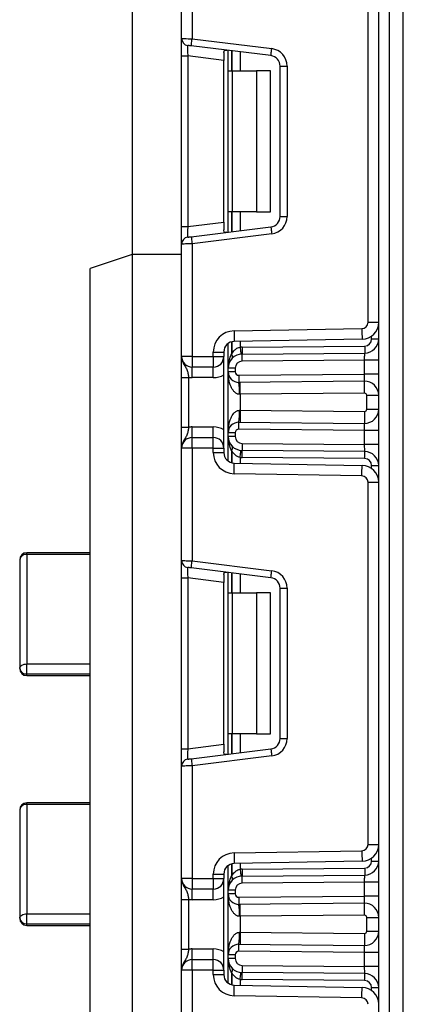
# Model space of a CAD drawing. Units: millimetres. Extents: x -446 to 6636, y -712 to 3696.
# Drawn here: x 1600 to 1654, y 1832 to 1972 of the extents above; entities that cross this region are included whole.
import ezdxf

# ---------------------------------------------------------------- set-up
doc = ezdxf.new("R2010")
doc.units = ezdxf.units.MM
doc.header["$LTSCALE"] = 10

msp = doc.modelspace()

# ---------------------------------------------------------------- linework, layer by layer
at = {"color": 7, "linetype": 'Continuous', "lineweight": 25}
for p, q in [((1615.93835, 2462.91233), (1615.93835, 1938.91236)), ((1650.93835, 1319.91228), (1650.93835, 2183.91233)), ((1652.43836, 2158.55983), (1652.43836, 1319.91228)), ((1654.43835, 1319.91228), (1654.43835, 2145.27622)), ((1622.93835, 1969.5827), (1622.93835, 1985.54566)), ((1624.43834, 1985.54566), (1624.43834, 1969.52131)), ((1649.43835, 1929.27083), (1649.43835, 1980.68717)), ((1622.93835, 1967.10136), (1622.93835, 1969.5827)), ((1624.43834, 1969.52131), (1635.74302, 1968.1333)), ((1635.62116, 1967.1407), (1624.31648, 1968.52877)), ((1628.93835, 1967.572), (1628.93835, 1966.47247)), ((1629.55835, 1964.97902), (1629.55835, 1967.88516)), ((1622.93835, 1967.10136), (1623.81647, 1967.10136)), ((1622.93835, 1942.85664), (1622.93835, 1967.10136)), ((1628.93835, 1966.47247), (1623.81647, 1967.10136)), ((1623.81647, 1967.10136), (1623.81647, 1942.85664)), ((1628.93835, 1943.48552), (1628.93835, 1966.47247)), ((1629.55835, 1964.97902), (1630.14413, 1964.97902)), ((1629.55835, 1944.97898), (1629.55835, 1964.97902)), ((1630.14413, 1964.97902), (1630.14413, 1944.97898)), ((1630.14413, 1964.97902), (1633.55835, 1964.97902)), ((1633.55835, 1964.97902), (1633.55835, 1944.97898)), ((1635.55835, 1964.97902), (1633.55835, 1964.97902)), ((1635.55835, 1944.97898), (1635.55835, 1964.97902)), ((1636.93835, 1965.6519), (1637.93835, 1965.6519)), ((1636.93835, 1944.3061), (1636.93835, 1965.6519)), ((1637.93835, 1965.6519), (1637.93835, 1944.3061)), ((1630.14413, 1944.97898), (1629.55835, 1944.97898)), ((1629.55835, 1942.07283), (1629.55835, 1944.97898)), ((1633.55835, 1944.97898), (1630.14413, 1944.97898)), ((1633.55835, 1944.97898), (1635.55835, 1944.97898)), ((1636.93835, 1944.3061), (1637.93835, 1944.3061)), ((1622.93835, 1942.85664), (1623.81647, 1942.85664)), ((1622.93835, 1940.37529), (1622.93835, 1942.85664)), ((1623.81647, 1942.85664), (1628.93835, 1943.48552)), ((1624.31648, 1941.42922), (1635.62116, 1942.81724)), ((1628.93835, 1943.48552), (1628.93835, 1942.386)), ((1635.74302, 1941.8247), (1624.43834, 1940.43669)), ((1622.93835, 1924.41234), (1622.93835, 1940.37529)), ((1624.43834, 1940.43669), (1624.43834, 1924.41234)), ((1615.93835, 1938.91236), (1609.93834, 1936.91232)), ((1622.93835, 1938.91236), (1615.93835, 1938.91236)), ((1615.93835, 1938.91236), (1615.93835, 1620.91234)), ((1609.93834, 1622.91231), (1609.93834, 1936.91232)), ((1630.38599, 1928.05382), (1648.55406, 1928.37092)), ((1649.43835, 1929.27083), (1650.93835, 1929.27083)), ((1648.58024, 1926.87115), (1630.41218, 1926.55405)), ((1649.93834, 1926.90369), (1650.93835, 1926.90369)), ((1629.55835, 1922.75187), (1629.55835, 1926.26902)), ((1631.53218, 1925.75171), (1648.94707, 1925.9037)), ((1624.43834, 1924.41234), (1622.93835, 1924.41234)), ((1624.43834, 1924.41234), (1627.43835, 1924.41234)), ((1624.43834, 1924.41234), (1624.43834, 1922.91233)), ((1627.43835, 1925.05428), (1628.93835, 1925.05428)), ((1627.43835, 1924.41234), (1627.43835, 1925.05428)), ((1627.43835, 1924.41234), (1628.93835, 1924.41234)), ((1627.43835, 1924.41234), (1627.43835, 1922.91233)), ((1628.93835, 1925.05428), (1628.93835, 1924.41234)), ((1628.93835, 1911.41232), (1628.93835, 1924.41234)), ((1631.54089, 1924.75178), (1648.95581, 1924.90378)), ((1627.43835, 1922.91233), (1624.43834, 1922.91233)), ((1624.43834, 1921.41232), (1624.43834, 1922.91233)), ((1627.43835, 1921.41232), (1627.43835, 1922.91233)), ((1630.55836, 1922.75187), (1629.55835, 1922.75187)), ((1629.55835, 1922.2475), (1629.55835, 1922.75187)), ((1630.55836, 1922.75187), (1630.55836, 1922.2475)), ((1648.93836, 1923.90355), (1631.54963, 1923.7518)), ((1648.93836, 1921.90352), (1648.93836, 1923.90355)), ((1650.93835, 1923.90355), (1648.93836, 1923.90355)), ((1622.93835, 1921.45428), (1623.93835, 1921.45428)), ((1622.93835, 1914.37038), (1622.93835, 1921.45428)), ((1623.93835, 1921.45428), (1623.93835, 1914.37038)), ((1627.43835, 1921.41232), (1624.43834, 1921.41232)), ((1630.55836, 1922.2475), (1629.55835, 1922.2475)), ((1629.55835, 1913.57717), (1629.55835, 1922.2475)), ((1631.06272, 1921.74747), (1648.93836, 1921.90352)), ((1650.93835, 1921.90352), (1648.93836, 1921.90352)), ((1648.92089, 1920.90329), (1631.07143, 1920.74754)), ((1648.93573, 1919.20337), (1631.25835, 1919.04911)), ((1631.25835, 1919.04911), (1631.25835, 1916.77555)), ((1649.23835, 1918.90338), (1650.93835, 1918.90338)), ((1649.23835, 1916.92128), (1649.23835, 1918.90338)), ((1631.25835, 1916.77555), (1648.93573, 1916.62129)), ((1649.23835, 1916.92128), (1650.93835, 1916.92128)), ((1622.93835, 1914.37038), (1623.93835, 1914.37038)), ((1624.43834, 1912.91234), (1624.43834, 1914.41235)), ((1624.43834, 1914.41235), (1627.43835, 1914.41235)), ((1627.43835, 1912.91234), (1627.43835, 1914.41235)), ((1631.07143, 1915.07712), (1648.92089, 1914.92137)), ((1624.43834, 1911.41232), (1624.43834, 1912.91234)), ((1624.43834, 1912.91234), (1627.43835, 1912.91234)), ((1627.43835, 1911.41232), (1627.43835, 1912.91234)), ((1629.55835, 1913.07279), (1629.55835, 1913.57717)), ((1630.55836, 1913.57717), (1629.55835, 1913.57717)), ((1630.55836, 1913.07279), (1629.55835, 1913.07279)), ((1629.55835, 1909.55564), (1629.55835, 1913.07279)), ((1630.55836, 1913.57717), (1630.55836, 1913.07279)), ((1648.93836, 1913.92114), (1631.06272, 1914.07719)), ((1650.93835, 1913.92114), (1648.93836, 1913.92114)), ((1648.93836, 1911.92111), (1648.93836, 1913.92114)), ((1631.54963, 1912.07286), (1648.93836, 1911.92111)), ((1650.93835, 1911.92111), (1648.93836, 1911.92111)), ((1624.43834, 1911.41232), (1622.93835, 1911.41232)), ((1622.93835, 1895.44937), (1622.93835, 1911.41232)), ((1624.43834, 1911.41232), (1624.43834, 1895.38797)), ((1627.43835, 1911.41232), (1624.43834, 1911.41232)), ((1627.43835, 1910.77038), (1627.43835, 1911.41232)), ((1627.43835, 1911.41232), (1628.93835, 1911.41232)), ((1627.43835, 1910.77038), (1628.93835, 1910.77038)), ((1628.93835, 1911.41232), (1628.93835, 1910.77038)), ((1648.94707, 1909.92096), (1631.53218, 1910.07289)), ((1648.95581, 1910.92088), (1631.54089, 1911.07288)), ((1630.41218, 1909.27061), (1648.58024, 1908.95351)), ((1649.93834, 1908.92097), (1650.93835, 1908.92097)), ((1648.55406, 1907.45374), (1630.38599, 1907.77084)), ((1649.43835, 1855.13749), (1649.43835, 1906.55383)), ((1649.43835, 1906.55383), (1650.93835, 1906.55383)), ((1609.93834, 1896.54854), (1600.93836, 1896.54854)), ((1609.93834, 1896.30434), (1600.93836, 1896.30434)), ((1600.93836, 1896.30434), (1600.93836, 1880.7533)), ((1599.93835, 1895.54855), (1599.93835, 1880.09849)), ((1622.93835, 1892.96803), (1622.93835, 1895.44937)), ((1624.43834, 1895.38797), (1635.74302, 1893.99996)), ((1635.62116, 1893.00736), (1624.31648, 1894.39544)), ((1628.93835, 1893.43866), (1628.93835, 1892.33914)), ((1629.55835, 1890.84568), (1629.55835, 1893.75183)), ((1622.93835, 1892.96803), (1623.81647, 1892.96803)), ((1622.93835, 1868.7233), (1622.93835, 1892.96803)), ((1628.93835, 1892.33914), (1623.81647, 1892.96803)), ((1623.81647, 1892.96803), (1623.81647, 1868.7233)), ((1628.93835, 1869.35219), (1628.93835, 1892.33914)), ((1629.55835, 1890.84568), (1630.14413, 1890.84568)), ((1629.55835, 1870.84564), (1629.55835, 1890.84568)), ((1630.14413, 1890.84568), (1630.14413, 1870.84564)), ((1630.14413, 1890.84568), (1633.55835, 1890.84568)), ((1633.55835, 1890.84568), (1633.55835, 1870.84564)), ((1635.55835, 1890.84568), (1633.55835, 1890.84568)), ((1635.55835, 1870.84564), (1635.55835, 1890.84568)), ((1636.93835, 1891.51856), (1637.93835, 1891.51856)), ((1636.93835, 1870.17277), (1636.93835, 1891.51856)), ((1637.93835, 1891.51856), (1637.93835, 1870.17277)), ((1600.93836, 1879.33841), (1600.93836, 1880.7533)), ((1600.93836, 1880.7533), (1609.93834, 1880.7533)), ((1600.93836, 1879.33841), (1609.93834, 1879.33841)), ((1600.93836, 1879.09844), (1609.93834, 1879.09844)), ((1630.14413, 1870.84564), (1629.55835, 1870.84564)), ((1629.55835, 1867.9395), (1629.55835, 1870.84564)), ((1633.55835, 1870.84564), (1630.14413, 1870.84564)), ((1633.55835, 1870.84564), (1635.55835, 1870.84564)), ((1636.93835, 1870.17277), (1637.93835, 1870.17277)), ((1622.93835, 1868.7233), (1623.81647, 1868.7233)), ((1622.93835, 1866.24196), (1622.93835, 1868.7233)), ((1623.81647, 1868.7233), (1628.93835, 1869.35219)), ((1624.31648, 1867.29589), (1635.62116, 1868.68396)), ((1628.93835, 1869.35219), (1628.93835, 1868.25266)), ((1635.74302, 1867.69136), (1624.43834, 1866.30335)), ((1622.93835, 1850.279), (1622.93835, 1866.24196)), ((1624.43834, 1866.30335), (1624.43834, 1850.279)), ((1599.93835, 1860.037), (1599.93835, 1844.63516)), ((1609.93834, 1861.03698), (1600.93836, 1861.03698)), ((1600.93836, 1860.8149), (1600.93836, 1845.26351)), ((1609.93834, 1860.8149), (1600.93836, 1860.8149)), ((1630.38599, 1853.92049), (1648.55406, 1854.23758)), ((1649.43835, 1855.13749), (1650.93835, 1855.13749)), ((1648.58024, 1852.73781), (1630.41218, 1852.42071)), ((1649.93834, 1852.77035), (1650.93835, 1852.77035)), ((1629.55835, 1848.61853), (1629.55835, 1852.13568)), ((1631.53218, 1851.61838), (1648.94707, 1851.77037)), ((1624.43834, 1850.279), (1622.93835, 1850.279)), ((1624.43834, 1850.279), (1627.43835, 1850.279)), ((1624.43834, 1850.279), (1624.43834, 1848.77899)), ((1627.43835, 1850.279), (1627.43835, 1850.92094)), ((1627.43835, 1850.92094), (1628.93835, 1850.92094)), ((1627.43835, 1850.279), (1627.43835, 1848.77899)), ((1627.43835, 1850.279), (1628.93835, 1850.279)), ((1628.93835, 1850.92094), (1628.93835, 1850.279)), ((1628.93835, 1837.27899), (1628.93835, 1850.279)), ((1631.54089, 1850.61845), (1648.95581, 1850.77044)), ((1627.43835, 1848.77899), (1624.43834, 1848.77899)), ((1624.43834, 1847.27898), (1624.43834, 1848.77899)), ((1627.43835, 1847.27898), (1627.43835, 1848.77899)), ((1629.55835, 1848.11416), (1629.55835, 1848.61853)), ((1630.55836, 1848.61853), (1629.55835, 1848.61853)), ((1630.55836, 1848.61853), (1630.55836, 1848.11416)), ((1648.93836, 1849.77021), (1631.54963, 1849.61846)), ((1650.93835, 1849.77021), (1648.93836, 1849.77021)), ((1648.93836, 1847.77018), (1648.93836, 1849.77021)), ((1622.93835, 1847.32094), (1623.93835, 1847.32094)), ((1622.93835, 1840.23705), (1622.93835, 1847.32094)), ((1623.93835, 1847.32094), (1623.93835, 1840.23705)), ((1627.43835, 1847.27898), (1624.43834, 1847.27898)), ((1630.55836, 1848.11416), (1629.55835, 1848.11416)), ((1629.55835, 1839.44383), (1629.55835, 1848.11416)), ((1631.06272, 1847.61414), (1648.93836, 1847.77018)), ((1650.93835, 1847.77018), (1648.93836, 1847.77018)), ((1648.92089, 1846.76996), (1631.07143, 1846.61421)), ((1600.93836, 1843.85118), (1600.93836, 1845.26351)), ((1600.93836, 1845.26351), (1609.93834, 1845.26351)), ((1648.93573, 1845.07003), (1631.25835, 1844.91577)), ((1631.25835, 1844.91577), (1631.25835, 1842.64221)), ((1649.23835, 1844.77004), (1650.93835, 1844.77004)), ((1649.23835, 1842.78795), (1649.23835, 1844.77004)), ((1600.93836, 1843.85118), (1609.93834, 1843.85118)), ((1600.93836, 1843.63517), (1609.93834, 1843.63517)), ((1631.25835, 1842.64221), (1648.93573, 1842.48796)), ((1649.23835, 1842.78795), (1650.93835, 1842.78795)), ((1622.93835, 1840.23705), (1623.93835, 1840.23705)), ((1624.43834, 1838.779), (1624.43834, 1840.27901)), ((1624.43834, 1840.27901), (1627.43835, 1840.27901)), ((1627.43835, 1838.779), (1627.43835, 1840.27901)), ((1631.07143, 1840.94378), (1648.92089, 1840.78803)), ((1624.43834, 1837.27899), (1624.43834, 1838.779)), ((1624.43834, 1838.779), (1627.43835, 1838.779)), ((1627.43835, 1837.27899), (1627.43835, 1838.779)), ((1629.55835, 1838.93945), (1629.55835, 1839.44383)), ((1630.55836, 1839.44383), (1629.55835, 1839.44383)), ((1630.55836, 1838.93945), (1629.55835, 1838.93945)), ((1629.55835, 1835.4223), (1629.55835, 1838.93945)), ((1630.55836, 1839.44383), (1630.55836, 1838.93945)), ((1648.93836, 1839.78781), (1631.06272, 1839.94385)), ((1648.93836, 1837.78777), (1648.93836, 1839.78781)), ((1650.93835, 1839.78781), (1648.93836, 1839.78781)), ((1631.54963, 1837.93953), (1648.93836, 1837.78777)), ((1650.93835, 1837.78777), (1648.93836, 1837.78777)), ((1624.43834, 1837.27899), (1622.93835, 1837.27899)), ((1622.93835, 1821.31603), (1622.93835, 1837.27899)), ((1627.43835, 1837.27899), (1624.43834, 1837.27899)), ((1624.43834, 1837.27899), (1624.43834, 1821.25464)), ((1627.43835, 1836.63705), (1627.43835, 1837.27899)), ((1627.43835, 1837.27899), (1628.93835, 1837.27899)), ((1627.43835, 1836.63705), (1628.93835, 1836.63705)), ((1628.93835, 1837.27899), (1628.93835, 1836.63705)), ((1648.94707, 1835.78762), (1631.53218, 1835.93961)), ((1648.95581, 1836.78755), (1631.54089, 1836.93954)), ((1630.41218, 1835.13727), (1648.58024, 1834.82018)), ((1649.93834, 1834.78763), (1650.93835, 1834.78763)), ((1648.55406, 1833.32041), (1630.38599, 1833.6375))]:
    msp.add_line(p, q, dxfattribs=at)
at = {"color": 8, "linetype": 'Continuous', "lineweight": 25}
for p, q in [((1630.05626, 1967.82401), (1630.05626, 1964.97902)), ((1630.06043, 1964.97902), (1630.06043, 1967.82347)), ((1631.26251, 1967.67589), (1631.26251, 1964.97902)), ((1630.05626, 1944.97898), (1630.05626, 1942.13399)), ((1630.06043, 1942.13447), (1630.06043, 1944.97898)), ((1631.26251, 1944.97898), (1631.26251, 1942.28211)), ((1649.93834, 1926.90369), (1649.93834, 1927.32146)), ((1630.05626, 1926.50482), (1630.05626, 1924.78153)), ((1630.06043, 1924.786), (1630.06043, 1926.50589)), ((1631.26251, 1926.56889), (1631.26251, 1925.73723)), ((1630.05626, 1911.04313), (1630.05626, 1909.31984)), ((1630.06043, 1909.31877), (1630.06043, 1911.0386)), ((1631.26251, 1910.08743), (1631.26251, 1909.25577)), ((1649.93834, 1908.5032), (1649.93834, 1908.92097)), ((1600.93836, 1896.30434), (1600.93836, 1896.54854)), ((1630.05626, 1893.69067), (1630.05626, 1890.84568)), ((1630.06043, 1890.84568), (1630.06043, 1893.69014)), ((1631.26251, 1893.54255), (1631.26251, 1890.84568)), ((1600.93836, 1879.09844), (1600.93836, 1879.33841)), ((1630.05626, 1870.84564), (1630.05626, 1868.00065)), ((1630.06043, 1868.00119), (1630.06043, 1870.84564)), ((1631.26251, 1870.84564), (1631.26251, 1868.14877)), ((1600.93836, 1860.8149), (1600.93836, 1861.03698)), ((1649.93834, 1852.77035), (1649.93834, 1853.18812)), ((1630.05626, 1852.37148), (1630.05626, 1850.64819)), ((1630.06043, 1850.65272), (1630.06043, 1852.37255)), ((1631.26251, 1852.43556), (1631.26251, 1851.60389)), ((1600.93836, 1843.63517), (1600.93836, 1843.85118)), ((1630.05626, 1836.9098), (1630.05626, 1835.18651)), ((1630.06043, 1835.18543), (1630.06043, 1836.90533)), ((1631.26251, 1835.9541), (1631.26251, 1835.12243)), ((1649.93834, 1834.36986), (1649.93834, 1834.78763))]:
    msp.add_line(p, q, dxfattribs=at)
at = {"color": 7, "linetype": 'Continuous', "lineweight": 25, "flags": 128}
for points in [[(1622.93835, 1969.5827), (1622.96717, 1969.58151), (1623.05254, 1969.57805), (1623.19115, 1969.57233), (1623.3777, 1969.5647), (1623.605, 1969.5554), (1623.86432, 1969.54479), (1624.14572, 1969.53329), (1624.43834, 1969.52131)], [(1624.31648, 1968.52877), (1624.31882, 1968.54785), (1624.32575, 1968.60429), (1624.33702, 1968.69602), (1624.35217, 1968.81947), (1624.37065, 1968.96991), (1624.39172, 1969.14151), (1624.41458, 1969.32765), (1624.43834, 1969.52131)], [(1624.31648, 1968.52877), (1624.21894, 1968.54075), (1624.12514, 1968.55226), (1624.0387, 1968.56287), (1623.96292, 1968.57217), (1623.90074, 1968.5798), (1623.85455, 1968.58546), (1623.82609, 1968.58897), (1623.81647, 1968.59017)], [(1635.62116, 1967.1407), (1635.6235, 1967.15977), (1635.63043, 1967.21628), (1635.64169, 1967.30801), (1635.65685, 1967.43145), (1635.67531, 1967.58183), (1635.69638, 1967.75344), (1635.71925, 1967.93964), (1635.74302, 1968.1333)], [(1635.62116, 1942.81724), (1635.6235, 1942.79816), (1635.63043, 1942.74172), (1635.64169, 1942.64999), (1635.65685, 1942.52655), (1635.67531, 1942.37616), (1635.69638, 1942.20456), (1635.71925, 1942.01836), (1635.74302, 1941.8247)], [(1623.81647, 1941.36783), (1623.82609, 1941.36902), (1623.85455, 1941.37248), (1623.90074, 1941.3782), (1623.96292, 1941.38583), (1624.0387, 1941.39513), (1624.12514, 1941.40574), (1624.21894, 1941.41724), (1624.31648, 1941.42922)], [(1624.31648, 1941.42922), (1624.31882, 1941.41015), (1624.32575, 1941.35365), (1624.33702, 1941.26197), (1624.35217, 1941.13853), (1624.37065, 1940.98809), (1624.39172, 1940.81649), (1624.41458, 1940.63034), (1624.43834, 1940.43669)], [(1624.43834, 1940.43669), (1624.17787, 1940.42602), (1623.92531, 1940.41571), (1623.68835, 1940.40599), (1623.47417, 1940.39723), (1623.28929, 1940.38966), (1623.13931, 1940.38352), (1623.02881, 1940.37899), (1622.96113, 1940.37625), (1622.93835, 1940.37529)], [(1648.55406, 1928.37092), (1648.55917, 1928.07832), (1648.56407, 1927.79699), (1648.5686, 1927.53771), (1648.57256, 1927.31043), (1648.57583, 1927.12393), (1648.57824, 1926.98535), (1648.57973, 1926.9), (1648.58024, 1926.87115)], [(1630.38599, 1928.05382), (1630.39111, 1927.76122), (1630.39601, 1927.47989), (1630.40054, 1927.22061), (1630.4045, 1926.99334), (1630.40776, 1926.80677), (1630.41018, 1926.66819), (1630.41167, 1926.58284), (1630.41218, 1926.55405)], [(1631.26251, 1925.73723), (1631.28175, 1925.5431), (1631.30026, 1925.35641), (1631.3173, 1925.1844), (1631.33225, 1925.0336), (1631.34451, 1924.9098), (1631.35362, 1924.81783), (1631.35923, 1924.7612), (1631.36113, 1924.74213)], [(1631.53218, 1925.75171), (1631.53388, 1925.55663), (1631.53551, 1925.36905), (1631.53702, 1925.1962), (1631.53835, 1925.04468), (1631.53943, 1924.92029), (1631.54024, 1924.8279), (1631.54073, 1924.77098), (1631.54089, 1924.75178)], [(1648.94707, 1925.9037), (1648.94877, 1925.70862), (1648.95041, 1925.52104), (1648.95192, 1925.34819), (1648.95324, 1925.19661), (1648.95433, 1925.07228), (1648.95514, 1924.97989), (1648.95564, 1924.92297), (1648.95581, 1924.90378)], [(1631.54963, 1923.7518), (1631.54793, 1923.94688), (1631.54629, 1924.13446), (1631.54477, 1924.30737), (1631.54346, 1924.45889), (1631.54237, 1924.58322), (1631.54156, 1924.67567), (1631.54106, 1924.73259), (1631.54089, 1924.75178)], [(1648.93836, 1923.90355), (1648.94138, 1924.07724), (1648.94432, 1924.24562), (1648.94707, 1924.40363), (1648.94956, 1924.54645), (1648.95172, 1924.66977), (1648.95347, 1924.76973), (1648.95475, 1924.84346), (1648.95554, 1924.88858), (1648.95581, 1924.90378)], [(1631.06272, 1921.74747), (1631.06441, 1921.55239), (1631.06605, 1921.36481), (1631.06756, 1921.19196), (1631.06888, 1921.04038), (1631.06997, 1920.91605), (1631.07078, 1920.82366), (1631.07127, 1920.76674), (1631.07143, 1920.74754)], [(1648.92089, 1920.90329), (1648.92124, 1920.92254), (1648.92222, 1920.97941), (1648.92384, 1921.07185), (1648.926, 1921.19625), (1648.92866, 1921.34782), (1648.93167, 1921.52074), (1648.93494, 1921.70837), (1648.93836, 1921.90352)], [(1631.25835, 1919.04911), (1631.25546, 1919.38075), (1631.25268, 1919.69964), (1631.25011, 1919.99355), (1631.24786, 1920.25116), (1631.24601, 1920.46252), (1631.24464, 1920.61963), (1631.24379, 1920.71637), (1631.24351, 1920.74903)], [(1648.93573, 1919.20337), (1648.93284, 1919.53501), (1648.93006, 1919.85389), (1648.92749, 1920.1478), (1648.92524, 1920.40541), (1648.9234, 1920.61683), (1648.92203, 1920.77389), (1648.92118, 1920.87063), (1648.92089, 1920.90329)], [(1631.25835, 1919.04911), (1631.21532, 1919.04834), (1631.17231, 1919.04762)], [(1631.17231, 1916.77704), (1631.21532, 1916.77633), (1631.25835, 1916.77555)], [(1631.25835, 1916.77555), (1631.25546, 1916.44391), (1631.25268, 1916.12503), (1631.25011, 1915.83112), (1631.24786, 1915.5735), (1631.24601, 1915.36215), (1631.24464, 1915.20503), (1631.24379, 1915.10829), (1631.24351, 1915.07563)], [(1648.93573, 1916.62129), (1648.93284, 1916.28965), (1648.93006, 1915.97077), (1648.92749, 1915.67686), (1648.92524, 1915.41925), (1648.9234, 1915.20783), (1648.92203, 1915.05077), (1648.92118, 1914.95403), (1648.92089, 1914.92137)], [(1631.06272, 1914.07719), (1631.06441, 1914.27227), (1631.06605, 1914.45985), (1631.06756, 1914.6327), (1631.06888, 1914.78422), (1631.06997, 1914.90861), (1631.07078, 1915.001), (1631.07127, 1915.05792), (1631.07143, 1915.07712)], [(1648.93836, 1913.92114), (1648.93494, 1914.11629), (1648.93167, 1914.30392), (1648.92866, 1914.47684), (1648.926, 1914.62841), (1648.92384, 1914.75281), (1648.92222, 1914.84525), (1648.92124, 1914.90212), (1648.92089, 1914.92137)], [(1631.54963, 1912.07286), (1631.54793, 1911.87778), (1631.54629, 1911.6902), (1631.54477, 1911.51729), (1631.54346, 1911.36577), (1631.54237, 1911.24138), (1631.54156, 1911.14899), (1631.54106, 1911.09207), (1631.54089, 1911.07288)], [(1648.95581, 1910.92088), (1648.95546, 1910.94014), (1648.95448, 1910.99706), (1648.95286, 1911.08945), (1648.9507, 1911.21384), (1648.94804, 1911.36542), (1648.94503, 1911.53833), (1648.94175, 1911.72596), (1648.93836, 1911.92111)], [(1631.26251, 1910.08743), (1631.28175, 1910.28157), (1631.30026, 1910.46825), (1631.3173, 1910.64027), (1631.33225, 1910.79107), (1631.34451, 1910.91486), (1631.35362, 1911.00677), (1631.35923, 1911.06346), (1631.36113, 1911.08253)], [(1631.53218, 1910.07289), (1631.53388, 1910.26798), (1631.53551, 1910.45561), (1631.53702, 1910.62846), (1631.53835, 1910.77998), (1631.53943, 1910.90437), (1631.54024, 1910.99676), (1631.54073, 1911.05368), (1631.54089, 1911.07288)], [(1648.94707, 1909.92096), (1648.94877, 1910.11604), (1648.95041, 1910.30362), (1648.95192, 1910.47647), (1648.95324, 1910.62805), (1648.95433, 1910.75238), (1648.95514, 1910.84477), (1648.95564, 1910.90169), (1648.95581, 1910.92088)], [(1630.38599, 1907.77084), (1630.39111, 1908.06344), (1630.39601, 1908.34477), (1630.40054, 1908.60405), (1630.4045, 1908.83132), (1630.40776, 1909.01789), (1630.41018, 1909.15647), (1630.41167, 1909.24182), (1630.41218, 1909.27061)], [(1648.55406, 1907.45374), (1648.55917, 1907.74628), (1648.56407, 1908.02768), (1648.5686, 1908.28696), (1648.57256, 1908.51423), (1648.57583, 1908.70073), (1648.57824, 1908.83931), (1648.57973, 1908.92467), (1648.58024, 1908.95351)], [(1622.93835, 1895.44937), (1622.96717, 1895.44817), (1623.05254, 1895.44472), (1623.19115, 1895.439), (1623.3777, 1895.43137), (1623.605, 1895.42207), (1623.86432, 1895.41146), (1624.14572, 1895.39995), (1624.43834, 1895.38797)], [(1624.31648, 1894.39544), (1624.31882, 1894.41451), (1624.32575, 1894.47096), (1624.33702, 1894.56269), (1624.35217, 1894.68613), (1624.37065, 1894.83657), (1624.39172, 1895.00817), (1624.41458, 1895.19432), (1624.43834, 1895.38797)], [(1624.31648, 1894.39544), (1624.21894, 1894.40742), (1624.12514, 1894.41892), (1624.0387, 1894.42953), (1623.96292, 1894.43883), (1623.90074, 1894.44646), (1623.85455, 1894.45218), (1623.82609, 1894.45564), (1623.81647, 1894.45683)], [(1635.62116, 1893.00736), (1635.6235, 1893.02644), (1635.63043, 1893.08294), (1635.64169, 1893.17467), (1635.65685, 1893.29812), (1635.67531, 1893.4485), (1635.69638, 1893.6201), (1635.71925, 1893.8063), (1635.74302, 1893.99996)], [(1599.93835, 1880.09849), (1599.95757, 1880.22622), (1600.01446, 1880.34907), (1600.10688, 1880.46226), (1600.23124, 1880.5615), (1600.38279, 1880.64292), (1600.55567, 1880.70342), (1600.74325, 1880.74067), (1600.93836, 1880.7533)], [(1635.62116, 1868.68396), (1635.6235, 1868.66489), (1635.63043, 1868.60838), (1635.64169, 1868.51665), (1635.65685, 1868.39321), (1635.67531, 1868.24283), (1635.69638, 1868.07122), (1635.71925, 1867.88502), (1635.74302, 1867.69136)], [(1623.81647, 1867.23449), (1623.82609, 1867.23569), (1623.85455, 1867.23914), (1623.90074, 1867.24487), (1623.96292, 1867.2525), (1624.0387, 1867.26179), (1624.12514, 1867.2724), (1624.21894, 1867.28391), (1624.31648, 1867.29589)], [(1624.31648, 1867.29589), (1624.31882, 1867.27681), (1624.32575, 1867.22031), (1624.33702, 1867.12864), (1624.35217, 1867.0052), (1624.37065, 1866.85475), (1624.39172, 1866.68315), (1624.41458, 1866.49701), (1624.43834, 1866.30335)], [(1624.43834, 1866.30335), (1624.14572, 1866.29137), (1623.86432, 1866.27987), (1623.605, 1866.26926), (1623.3777, 1866.25996), (1623.19115, 1866.25227), (1623.05254, 1866.24661), (1622.96717, 1866.24315), (1622.93835, 1866.24196)], [(1648.55406, 1854.23758), (1648.55917, 1853.94504), (1648.56407, 1853.66365), (1648.5686, 1853.40437), (1648.57256, 1853.1771), (1648.57583, 1852.99059), (1648.57824, 1852.85201), (1648.57973, 1852.76666), (1648.58024, 1852.73781)], [(1630.38599, 1853.92049), (1630.39111, 1853.62789), (1630.39601, 1853.34655), (1630.40054, 1853.08727), (1630.4045, 1852.86), (1630.40776, 1852.67344), (1630.41018, 1852.53486), (1630.41167, 1852.4495), (1630.41218, 1852.42071)], [(1631.26251, 1851.60389), (1631.28175, 1851.40976), (1631.30026, 1851.22308), (1631.3173, 1851.05106), (1631.33225, 1850.90026), (1631.34451, 1850.77646), (1631.35362, 1850.68455), (1631.35923, 1850.62787), (1631.36113, 1850.60879)], [(1631.53218, 1851.61838), (1631.53388, 1851.42335), (1631.53551, 1851.23571), (1631.53702, 1851.06286), (1631.53835, 1850.91135), (1631.53943, 1850.78695), (1631.54024, 1850.69456), (1631.54073, 1850.63764), (1631.54089, 1850.61845)], [(1648.94707, 1851.77037), (1648.94877, 1851.57528), (1648.95041, 1851.38771), (1648.95192, 1851.21485), (1648.95324, 1851.06328), (1648.95433, 1850.93894), (1648.95514, 1850.84656), (1648.95564, 1850.78963), (1648.95581, 1850.77044)], [(1631.54963, 1849.61846), (1631.54793, 1849.81355), (1631.54629, 1850.00112), (1631.54477, 1850.17404), (1631.54346, 1850.32555), (1631.54237, 1850.44995), (1631.54156, 1850.54233), (1631.54106, 1850.59926), (1631.54089, 1850.61845)], [(1648.93836, 1849.77021), (1648.94138, 1849.9439), (1648.94432, 1850.11235), (1648.94707, 1850.2703), (1648.94956, 1850.41317), (1648.95172, 1850.53643), (1648.95347, 1850.63645), (1648.95475, 1850.71012), (1648.95554, 1850.75524), (1648.95581, 1850.77044)], [(1631.06272, 1847.61414), (1631.06441, 1847.41905), (1631.06605, 1847.23147), (1631.06756, 1847.05862), (1631.06888, 1846.90711), (1631.06997, 1846.78271), (1631.07078, 1846.69032), (1631.07127, 1846.6334), (1631.07143, 1846.61421)], [(1648.92089, 1846.76996), (1648.92124, 1846.78921), (1648.92222, 1846.84607), (1648.92384, 1846.93852), (1648.926, 1847.06291), (1648.92866, 1847.21449), (1648.93167, 1847.3874), (1648.93494, 1847.57504), (1648.93836, 1847.77018)], [(1631.25835, 1844.91577), (1631.25546, 1845.24741), (1631.25268, 1845.5663), (1631.25011, 1845.86021), (1631.24786, 1846.11782), (1631.24601, 1846.32918), (1631.24464, 1846.4863), (1631.24379, 1846.58303), (1631.24351, 1846.6157)], [(1648.93573, 1845.07003), (1648.93284, 1845.40167), (1648.93006, 1845.72056), (1648.92749, 1846.01447), (1648.92524, 1846.27208), (1648.9234, 1846.4835), (1648.92203, 1846.64055), (1648.92118, 1846.73729), (1648.92089, 1846.76996)], [(1599.93835, 1844.63516), (1599.95757, 1844.7577), (1600.01446, 1844.8756), (1600.10688, 1844.98426), (1600.23124, 1845.07945), (1600.38279, 1845.15759), (1600.55567, 1845.2157), (1600.74325, 1845.25147), (1600.93836, 1845.26351)], [(1631.25835, 1844.91577), (1631.21532, 1844.915), (1631.17231, 1844.91428)], [(1631.17231, 1842.6437), (1631.21532, 1842.64299), (1631.25835, 1842.64221)], [(1631.25835, 1842.64221), (1631.25546, 1842.31057), (1631.25268, 1841.99169), (1631.25011, 1841.69778), (1631.24786, 1841.44017), (1631.24601, 1841.22881), (1631.24464, 1841.07169), (1631.24379, 1840.97495), (1631.24351, 1840.94229)], [(1648.93573, 1842.48796), (1648.93284, 1842.15632), (1648.93006, 1841.83743), (1648.92749, 1841.54352), (1648.92524, 1841.28591), (1648.9234, 1841.07449), (1648.92203, 1840.91743), (1648.92118, 1840.8207), (1648.92089, 1840.78803)], [(1631.06272, 1839.94385), (1631.06441, 1840.13894), (1631.06605, 1840.32651), (1631.06756, 1840.49937), (1631.06888, 1840.65094), (1631.06997, 1840.77528), (1631.07078, 1840.86766), (1631.07127, 1840.92459), (1631.07143, 1840.94378)], [(1648.93836, 1839.78781), (1648.93494, 1839.98295), (1648.93167, 1840.17059), (1648.92866, 1840.3435), (1648.926, 1840.49508), (1648.92384, 1840.61947), (1648.92222, 1840.71192), (1648.92124, 1840.76878), (1648.92089, 1840.78803)], [(1631.54963, 1837.93953), (1631.54793, 1837.74444), (1631.54629, 1837.55687), (1631.54477, 1837.38395), (1631.54346, 1837.23244), (1631.54237, 1837.10804), (1631.54156, 1837.01565), (1631.54106, 1836.95873), (1631.54089, 1836.93954)], [(1648.95581, 1836.78755), (1648.95546, 1836.8068), (1648.95448, 1836.86372), (1648.95286, 1836.95611), (1648.9507, 1837.0805), (1648.94804, 1837.23208), (1648.94503, 1837.40499), (1648.94175, 1837.59263), (1648.93836, 1837.78777)], [(1631.26251, 1835.9541), (1631.28175, 1836.14823), (1631.30026, 1836.33491), (1631.3173, 1836.50693), (1631.33225, 1836.65773), (1631.34451, 1836.78153), (1631.35362, 1836.8735), (1631.35923, 1836.93012), (1631.36113, 1836.9492)], [(1631.53218, 1835.93961), (1631.53388, 1836.13464), (1631.53551, 1836.32227), (1631.53702, 1836.49513), (1631.53835, 1836.64664), (1631.53943, 1836.77104), (1631.54024, 1836.86342), (1631.54073, 1836.92035), (1631.54089, 1836.93954)], [(1648.94707, 1835.78762), (1648.94877, 1835.98271), (1648.95041, 1836.17028), (1648.95192, 1836.34314), (1648.95324, 1836.49471), (1648.95433, 1836.61905), (1648.95514, 1836.71143), (1648.95564, 1836.76836), (1648.95581, 1836.78755)], [(1630.38599, 1833.6375), (1630.39111, 1833.9301), (1630.39601, 1834.21144), (1630.40054, 1834.47072), (1630.4045, 1834.69799), (1630.40776, 1834.88455), (1630.41018, 1835.02313), (1630.41167, 1835.10849), (1630.41218, 1835.13727)], [(1648.55406, 1833.32041), (1648.55917, 1833.613), (1648.56407, 1833.89434), (1648.5686, 1834.15362), (1648.57256, 1834.38089), (1648.57583, 1834.56739), (1648.57824, 1834.70597), (1648.57973, 1834.79133), (1648.58024, 1834.82018)]]:
    msp.add_lwpolyline(points, dxfattribs=at)
at = {"color": 7, "linetype": 'Continuous', "lineweight": 25}
for centre, radius, start, end in [((1623.93835, 1969.5827), 1, 180, 263), ((1635.43835, 1965.65191), 2.5, 0, 83), ((1635.43835, 1965.65191), 1.5, 0, 83), ((1635.43835, 1944.30608), 1.5, 277, 0), ((1635.43835, 1944.30608), 2.5, 277, 0), ((1623.93835, 1940.37529), 1, 97, 180), ((1648.53835, 1929.2708), 0.9, 271, 0), ((1648.53835, 1929.2708), 2.4, 271, 0), ((1630.43835, 1925.05427), 3, 91, 180), ((1648.93835, 1926.90368), 1, 270.5, 0), ((1648.93835, 1926.90368), 2, 270.5, 0), ((1630.43835, 1925.05427), 1.5, 91, 180), ((1631.55835, 1922.75185), 3, 90.5, 95.659267), ((1624.43835, 1924.41233), 1.5, 180, 270), ((1627.43835, 1924.41233), 1.5, 270, 0), ((1631.55835, 1922.75185), 2, 90.5, 180), ((1629.57988, 1924.42198), 0.59684, 327.9153792, 37.0433549), ((1632.26546, 1922.75185), 3, 137.3079274, 137.425317), ((1629.58266, 1924.42677), 0.59776, 327.7727197, 36.9392469), ((1631.55835, 1922.75185), 1, 90.5, 180), ((1624.43835, 1924.41233), 3, 260.4059318, 270), ((1627.43835, 1924.41233), 3, 270, 300), ((1631.05835, 1922.24747), 1.5, 180, 270.5), ((1631.05835, 1922.24747), 0.5, 180, 270.5), ((1622.70234, 1919.39793), 8.47722, 357.6316483, 9.1607436), ((1648.93835, 1918.90337), 2, 0, 90.5), ((1648.93835, 1918.90337), 0.3, 0, 90.5), ((1622.70234, 1916.42673), 8.47722, 350.8392564, 2.3683517), ((1648.93835, 1916.92128), 2, 269.5, 0), ((1648.93835, 1916.92128), 0.3, 269.5, 0), ((1624.43835, 1911.41233), 3, 90, 99.5940682), ((1627.43835, 1911.41233), 3, 60, 90), ((1631.05835, 1913.57719), 1.5, 89.5, 180), ((1624.43835, 1911.41233), 1.5, 90, 180), ((1627.43835, 1911.41233), 1.5, 0, 90), ((1631.55835, 1913.0728), 2, 180, 269.5), ((1631.05835, 1913.57719), 0.5, 89.5, 180), ((1631.55835, 1913.0728), 1, 180, 269.5), ((1629.57988, 1911.40268), 0.59684, 322.9566451, 32.0846208), ((1629.58255, 1911.39787), 0.59786, 323.0646822, 32.2237649), ((1630.43835, 1910.77039), 3, 180, 269), ((1630.43835, 1910.77039), 1.5, 180, 269), ((1632.26546, 1913.0728), 3, 222.574683, 222.6920726), ((1631.55835, 1913.0728), 3, 264.340733, 269.5), ((1648.93835, 1908.92098), 2, 0, 89.5), ((1648.53835, 1906.55386), 2.4, 0, 89), ((1648.93835, 1908.92098), 1, 0, 89.5), ((1648.53835, 1906.55386), 0.9, 0, 89), ((1600.93835, 1895.54856), 1, 90, 180), ((1600.83113, 1895.40674), 0.90398, 83.1874232, 170.9746643), ((1623.93835, 1895.44937), 1, 180, 263), ((1635.43835, 1891.51857), 2.5, 0, 83), ((1635.43835, 1891.51857), 1.5, 0, 83), ((1600.8328, 1880.23741), 0.90518, 188.8283115, 276.6972584), ((1600.93835, 1880.09847), 1, 180, 270), ((1635.43835, 1870.17275), 1.5, 277, 0), ((1635.43835, 1870.17275), 2.5, 277, 0), ((1623.93835, 1866.24195), 1, 97, 180), ((1600.93835, 1860.03697), 1, 90, 180), ((1600.83969, 1859.91002), 0.91024, 83.7766314, 171.9811375), ((1648.53835, 1855.13747), 0.9, 271, 0), ((1648.53835, 1855.13747), 2.4, 271, 0), ((1630.43835, 1850.92094), 3, 91, 180), ((1648.93835, 1852.77034), 1, 270.5, 0), ((1648.93835, 1852.77034), 2, 270.5, 0), ((1630.43835, 1850.92094), 1.5, 91, 180), ((1631.55835, 1848.61852), 3, 90.5, 95.659267), ((1624.43835, 1850.279), 1.5, 180, 270), ((1627.43835, 1850.279), 1.5, 270, 0), ((1631.55835, 1848.61852), 2, 90.5, 180), ((1629.57988, 1850.28864), 0.59684, 327.9153792, 37.0433549), ((1632.26546, 1848.61852), 3, 137.3079274, 137.425317), ((1629.58255, 1850.29346), 0.59786, 327.7762351, 36.9353178), ((1631.55835, 1848.61852), 1, 90.5, 180), ((1624.43835, 1850.279), 3, 260.4059318, 270), ((1627.43835, 1850.279), 3, 270, 300), ((1631.05835, 1848.11414), 1.5, 180, 270.5), ((1631.05835, 1848.11414), 0.5, 180, 270.5), ((1622.70234, 1845.26459), 8.47722, 357.6316483, 9.1607436), ((1648.93835, 1844.77004), 2, 0, 90.5), ((1600.84197, 1844.758), 0.91193, 187.7416235, 276.0678532), ((1600.93835, 1844.63514), 1, 180, 270), ((1648.93835, 1844.77004), 0.3, 0, 90.5), ((1622.70234, 1842.29339), 8.47722, 350.8392564, 2.3683517), ((1648.93835, 1842.78795), 2, 269.5, 0), ((1648.93835, 1842.78795), 0.3, 269.5, 0), ((1624.43835, 1837.279), 3, 90, 99.5940682), ((1627.43835, 1837.279), 3, 60, 90), ((1631.05835, 1839.44385), 1.5, 89.5, 180), ((1624.43835, 1837.279), 1.5, 90, 180), ((1627.43835, 1837.279), 1.5, 0, 90), ((1631.55835, 1838.93947), 2, 180, 269.5), ((1631.05835, 1839.44385), 0.5, 89.5, 180), ((1631.55835, 1838.93947), 1, 180, 269.5), ((1629.57988, 1837.26935), 0.59684, 322.9566451, 32.0846208), ((1629.58266, 1837.26456), 0.59776, 323.0607531, 32.2272803), ((1630.43835, 1836.63705), 3, 180, 269), ((1630.43835, 1836.63705), 1.5, 180, 269), ((1632.26546, 1838.93947), 3, 222.574683, 222.6920726), ((1631.55835, 1838.93947), 3, 264.340733, 269.5), ((1648.93835, 1834.78765), 2, 0, 89.5), ((1648.53835, 1832.42052), 2.4, 0, 89), ((1648.93835, 1834.78765), 1, 0, 89.5), ((1648.53835, 1832.42052), 0.9, 0, 89)]:
    msp.add_arc(centre, radius, start, end, dxfattribs=at)
for centre, major_axis, start_param, end_param in [((1623.93835, 1967.06393), (-0.12377, 1.52627), 6.267250376, 7.82319402), ((1623.93835, 1942.89406), (0.12377, 1.52627), 1.601583941, 3.157527585), ((1623.93835, 1892.9306), (-0.12377, 1.52627), 6.267250376, 7.82319402), ((1623.93835, 1868.76073), (0.12377, 1.52627), 1.601583941, 3.157527585)]:
    msp.add_ellipse(centre, major_axis=major_axis, ratio=0.077388312, start_param=start_param, end_param=end_param, dxfattribs=at)
for points, knots in [([(1628.93835, 1967.572), (1628.94301, 1967.64717), (1628.95236, 1967.79774), (1629.06085, 1967.90406), (1629.21589, 1967.92403), (1629.33608, 1967.91161), (1629.3775, 1967.90734)], [0, 0, 0, 0, 0.288965769, 0.578781545, 0.854843643, 1, 1, 1, 1]), ([(1629.3775, 1942.05066), (1629.29291, 1942.0438), (1629.12331, 1942.03003), (1628.98278, 1942.11156), (1628.9412, 1942.25243), (1628.93894, 1942.35798), (1628.93835, 1942.386)], [0, 0, 0, 0, 0.306784394, 0.615097868, 0.897820634, 1, 1, 1, 1]), ([(1630.06043, 1924.786), (1630.19011, 1924.97892), (1630.41195, 1925.30893), (1630.85696, 1925.63564), (1631.14875, 1925.70873), (1631.26251, 1925.73723)], [0, 0, 0, 0, 0.4619485462, 0.7902439942, 1, 1, 1, 1]), ([(1622.93835, 1924.41234), (1622.93836, 1924.40876), (1622.93844, 1924.35986), (1622.95121, 1924.05238), (1623.11088, 1923.52556), (1623.47995, 1922.97014), (1623.74499, 1922.47958), (1623.87648, 1921.95837), (1623.91912, 1921.61095), (1623.93835, 1921.45428)], [0, 0, 0, 0, 0.003329731, 0.045528179, 0.286847465, 0.504144929, 0.703111208, 0.866114703, 1, 1, 1, 1]), ([(1622.93835, 1921.45428), (1622.93835, 1921.7078), (1622.93835, 1922.25365), (1622.93835, 1923.02998), (1622.93835, 1923.64933), (1622.93835, 1924.0687), (1622.93835, 1924.26794), (1622.93835, 1924.37775), (1622.93835, 1924.39409), (1622.93835, 1924.41041), (1622.93835, 1924.41234)], [0, 0, 0, 0, 0.183988901, 0.396134895, 0.618948853, 0.805858913, 0.970293898, 0.97091522, 0.996561767, 1, 1, 1, 1]), ([(1629.55835, 1922.75187), (1629.55836, 1922.75632), (1629.55864, 1923.13186), (1629.6232, 1923.83483), (1629.91944, 1924.48243), (1630.05626, 1924.78153)], [0, 0, 0, 0, 0.006412201, 0.541107956, 1, 1, 1, 1]), ([(1631.17231, 1919.04762), (1631.08097, 1919.05522), (1630.92853, 1919.06791), (1630.63951, 1919.19958), (1630.26859, 1919.52718), (1629.86516, 1920.24438), (1629.61474, 1921.19219), (1629.55857, 1921.91257), (1629.55836, 1922.24269), (1629.55835, 1922.2475)], [0, 0, 0, 0, 0.064285539, 0.107289332, 0.228226848, 0.428898384, 0.737878524, 0.996182253, 1, 1, 1, 1]), ([(1629.55835, 1913.57717), (1629.55836, 1913.58197), (1629.55857, 1913.91209), (1629.61474, 1914.63247), (1629.86516, 1915.58028), (1630.26859, 1916.29748), (1630.63951, 1916.62508), (1630.92853, 1916.75676), (1631.08097, 1916.76944), (1631.17231, 1916.77704)], [0, 0, 0, 0, 0.003817747, 0.262121476, 0.571101616, 0.771773152, 0.892710668, 0.935714461, 1, 1, 1, 1]), ([(1623.93835, 1914.37038), (1623.91912, 1914.21369), (1623.87649, 1913.86626), (1623.74498, 1913.34507), (1623.47995, 1912.85452), (1623.11088, 1912.2991), (1622.95121, 1911.77228), (1622.93844, 1911.4648), (1622.93836, 1911.4159), (1622.93835, 1911.41232)], [0, 0, 0, 0, 0.133901658, 0.296889905, 0.495855869, 0.713152989, 0.954471893, 0.996670274, 1, 1, 1, 1]), ([(1622.93835, 1911.41232), (1622.93835, 1911.41425), (1622.93835, 1911.43057), (1622.93835, 1911.44691), (1622.93835, 1911.55672), (1622.93835, 1911.75596), (1622.93835, 1912.17533), (1622.93835, 1912.79463), (1622.93835, 1913.571), (1622.93835, 1914.11686), (1622.93835, 1914.37038)], [0, 0, 0, 0, 0.003438224, 0.029084706, 0.029706026, 0.194140591, 0.381050174, 0.603853117, 0.816011569, 1, 1, 1, 1]), ([(1630.05626, 1911.04313), (1629.91944, 1911.34223), (1629.6232, 1911.98983), (1629.55864, 1912.6928), (1629.55836, 1913.06834), (1629.55835, 1913.07279)], [0, 0, 0, 0, 0.458892044, 0.993587799, 1, 1, 1, 1]), ([(1631.26251, 1910.08743), (1631.13133, 1910.1206), (1630.9662, 1910.16236), (1630.66625, 1910.32843), (1630.35274, 1910.58933), (1630.16169, 1910.88297), (1630.06043, 1911.0386)], [0, 0, 0, 0, 0.240953396, 0.303326909, 0.630751129, 1, 1, 1, 1]), ([(1628.93835, 1893.43866), (1628.94301, 1893.51384), (1628.95236, 1893.66441), (1629.06085, 1893.77073), (1629.21589, 1893.79069), (1629.33608, 1893.77828), (1629.3775, 1893.774)], [0, 0, 0, 0, 0.288965769, 0.578781545, 0.854843643, 1, 1, 1, 1]), ([(1629.3775, 1867.91733), (1629.29291, 1867.91046), (1629.12331, 1867.89669), (1628.98278, 1867.97823), (1628.9412, 1868.11909), (1628.93894, 1868.22464), (1628.93835, 1868.25266)], [0, 0, 0, 0, 0.306784394, 0.615097868, 0.897820634, 1, 1, 1, 1]), ([(1630.06043, 1850.65272), (1630.19011, 1850.84565), (1630.41193, 1851.17567), (1630.85697, 1851.5023), (1631.14876, 1851.5754), (1631.26251, 1851.60389)], [0, 0, 0, 0, 0.461957467, 0.790239943, 1, 1, 1, 1]), ([(1622.93835, 1850.279), (1622.93836, 1850.27542), (1622.93844, 1850.22652), (1622.95121, 1849.91904), (1623.11088, 1849.39222), (1623.47995, 1848.83681), (1623.74498, 1848.34625), (1623.87649, 1847.82506), (1623.91912, 1847.47764), (1623.93835, 1847.32094)], [0, 0, 0, 0, 0.003329726, 0.045528107, 0.286847011, 0.504144131, 0.703110095, 0.866098342, 1, 1, 1, 1]), ([(1622.93835, 1847.32094), (1622.93835, 1847.57446), (1622.93835, 1848.12032), (1622.93835, 1848.89669), (1622.93835, 1849.51599), (1622.93835, 1849.93536), (1622.93835, 1850.13461), (1622.93835, 1850.24441), (1622.93835, 1850.26076), (1622.93835, 1850.27707), (1622.93835, 1850.279)], [0, 0, 0, 0, 0.183988431, 0.396146883, 0.618949826, 0.805859409, 0.970293974, 0.970915294, 0.996561776, 1, 1, 1, 1]), ([(1629.55835, 1848.61853), (1629.55836, 1848.62298), (1629.55864, 1848.99853), (1629.6232, 1849.7015), (1629.91944, 1850.3491), (1630.05626, 1850.64819)], [0, 0, 0, 0, 0.006412201, 0.541107956, 1, 1, 1, 1]), ([(1631.17231, 1844.91428), (1631.08097, 1844.92188), (1630.92853, 1844.93457), (1630.63951, 1845.06625), (1630.26859, 1845.39384), (1629.86516, 1846.11105), (1629.61474, 1847.05885), (1629.55857, 1847.77924), (1629.55836, 1848.10935), (1629.55835, 1848.11416)], [0, 0, 0, 0, 0.064285539, 0.107289332, 0.228226848, 0.428898384, 0.737878524, 0.996182253, 1, 1, 1, 1]), ([(1629.55835, 1839.44383), (1629.55836, 1839.44864), (1629.55857, 1839.77875), (1629.61474, 1840.49914), (1629.86516, 1841.44694), (1630.26859, 1842.16415), (1630.63951, 1842.49174), (1630.92853, 1842.62342), (1631.08097, 1842.6361), (1631.17231, 1842.6437)], [0, 0, 0, 0, 0.003817747, 0.262121476, 0.571101616, 0.771773152, 0.892710668, 0.935714461, 1, 1, 1, 1]), ([(1623.93835, 1840.23705), (1623.91912, 1840.08035), (1623.87649, 1839.73293), (1623.74498, 1839.21173), (1623.47995, 1838.72118), (1623.11088, 1838.16577), (1622.95121, 1837.63895), (1622.93844, 1837.33147), (1622.93836, 1837.28256), (1622.93835, 1837.27899)], [0, 0, 0, 0, 0.133901658, 0.296889905, 0.495855869, 0.713152989, 0.954471893, 0.996670274, 1, 1, 1, 1]), ([(1622.93835, 1837.27899), (1622.93835, 1837.28092), (1622.93835, 1837.29723), (1622.93835, 1837.31357), (1622.93835, 1837.42338), (1622.93835, 1837.62263), (1622.93835, 1838.04199), (1622.93835, 1838.66134), (1622.93835, 1839.43768), (1622.93835, 1839.98352), (1622.93835, 1840.23705)], [0, 0, 0, 0, 0.003438233, 0.02908478, 0.029706102, 0.194141087, 0.381051147, 0.603865105, 0.816011099, 1, 1, 1, 1]), ([(1630.05626, 1836.9098), (1629.91944, 1837.20889), (1629.6232, 1837.85649), (1629.55864, 1838.55946), (1629.55836, 1838.935), (1629.55835, 1838.93945)], [0, 0, 0, 0, 0.458892044, 0.993587799, 1, 1, 1, 1]), ([(1631.26251, 1835.9541), (1631.13133, 1835.98727), (1630.9662, 1836.02903), (1630.66625, 1836.1951), (1630.35272, 1836.45599), (1630.16169, 1836.74967), (1630.06043, 1836.90533)], [0, 0, 0, 0, 0.240947091, 0.303318973, 0.630734626, 1, 1, 1, 1])]:
    msp.add_open_spline(points, degree=3, knots=knots, dxfattribs=at)

doc.saveas('drawing.dxf')
